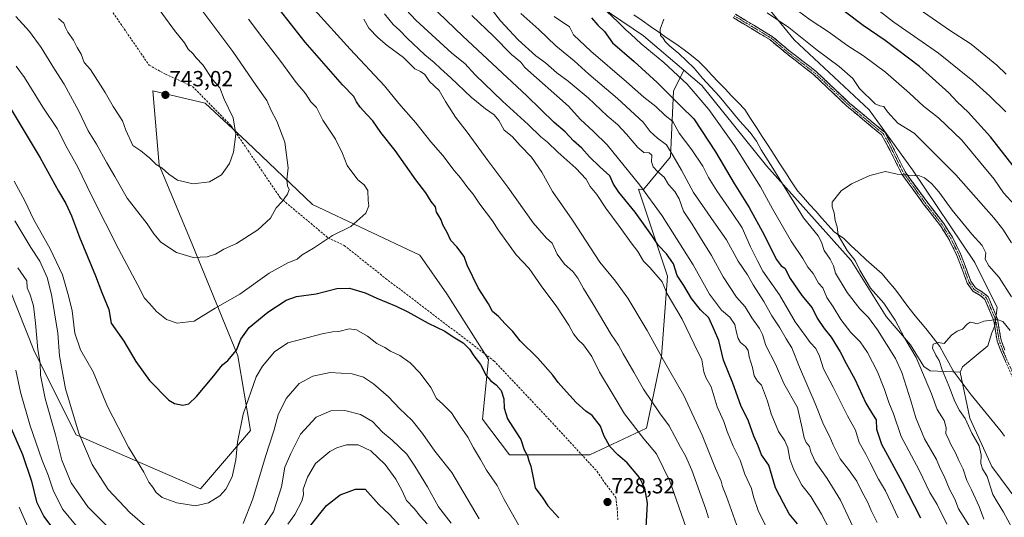
# Model space of a CAD drawing. Units: metres. Extents: x 661974 to 665439, y 4732646 to 4735040.
# Drawn here: x 664216 to 664666, y 4733492 to 4733720 of the extents above; entities that cross this region are included whole.
import ezdxf
from ezdxf.enums import TextEntityAlignment as Align

# ---------------------------------------------------------------- set-up
doc = ezdxf.new("R2010")
doc.units = ezdxf.units.M
doc.header["$MEASUREMENT"] = 0
doc.linetypes.add('TRAZO_Y_PUNTO', pattern=[1, 0.5, -0.25, 0, -0.25])
doc.linetypes.add('TRAZOSX2', pattern=[1.5, 1, -0.5])
for name, color, linetype, lineweight in [('Arbolado forestal CxS', 92, 'Continuous', 0), ('Camino', 19, 'TRAZOSX2', 0), ('Camino Cxs', 19, 'Continuous', 0), ('Camino eje', 19, 'TRAZO_Y_PUNTO', 0), ('Carátula', 7, 'Continuous', 5), ('Corriente natural lineal', 142, 'Continuous', 13), ('Curva de nivel maestra', 36, 'Continuous', 30), ('Curva de nivel normal', 36, 'Continuous', 0), ('Pastizal CxS', 92, 'Continuous', 0), ('Punto de cota en terreno', 7, 'Continuous', 0), ('Rótulo de punto de cota en terreno', 19, 'Continuous', 0), ('Senda', 19, 'TRAZOSX2', 0)]:
    doc.layers.add(name, color=color, linetype=linetype, lineweight=lineweight)
doc.styles.add('Arial', font='txt', dxfattribs={"height": 0.2})

# ---------------------------------------------------------------- blocks, each defined once
blk = doc.blocks.new('*U180')
at = {"layer": 'Curva de nivel normal', "color": 36, "linetype": 'Continuous', "lineweight": 0}
for points in [[(664350.61, 4733724.21, 720), (664366.9, 4733706.32, 720), (664382.58, 4733689.52, 720), (664389.24, 4733681.44, 720), (664397.02, 4733672.59, 720), (664403.84, 4733663.92, 720), (664409.26, 4733657.56, 720), (664414.43, 4733650.74, 720), (664417.36, 4733647.35, 720), (664420.7, 4733642.86, 720), (664423.13, 4733639.89, 720), (664426.22, 4733635.3, 720), (664432.05, 4733627.66, 720), (664434.62, 4733623.57, 720), (664442.89, 4733612.22, 720), (664448.79, 4733605.92, 720), (664454.21, 4733597.89, 720), (664461.41, 4733588.31, 720), (664466.92, 4733579.89, 720), (664469.04, 4733575.94, 720), (664471.2, 4733573.21, 720), (664473.66, 4733570.9, 720), (664477.49, 4733565.58, 720), (664480.99, 4733558.41, 720), (664487.17, 4733548.03, 720), (664492.46, 4733539.38, 720), (664501.23, 4733527.94, 720), (664507.02, 4733521.06, 720), (664513.16, 4733508.52, 720), (664521.47, 4733484.59, 720)], [(664446.89, 4733483.34, 720), (664441.25, 4733493.43, 720), (664437.36, 4733500.18, 720), (664434.15, 4733506.54, 720), (664429.22, 4733513.55, 720), (664426.58, 4733518.54, 720), (664423.4, 4733523.89, 720), (664420.72, 4733528.72, 720), (664416.9, 4733534.26, 720), (664413.22, 4733539.89, 720), (664409.39, 4733543.77, 720), (664406.44, 4733546.43, 720), (664403.8, 4733551.44, 720), (664398.94, 4733557.96, 720), (664394.31, 4733562.77, 720), (664389.67, 4733566.1, 720), (664385.34, 4733568.03, 720), (664382.75, 4733569.77, 720), (664379.13, 4733571.58, 720), (664374.8, 4733574.91, 720), (664369.8, 4733577.8, 720), (664366.46, 4733578.28, 720), (664361.8, 4733577.12, 720), (664358.84, 4733576.9, 720), (664354.11, 4733576, 720), (664338.44, 4733571.82, 720), (664332.38, 4733567.7, 720), (664326.8, 4733561.19, 720), (664323.99, 4733556.34, 720), (664318.09, 4733539.16, 720), (664315.38, 4733526.38, 720), (664314.72, 4733518.36, 720), (664312.98, 4733510.55, 720), (664310.14, 4733504.89, 720), (664307.29, 4733501.89, 720), (664302.11, 4733498.66, 720), (664296.28, 4733497.34, 720), (664287.73, 4733498.6, 720), (664281.04, 4733501.14, 720), (664278.22, 4733503.38, 720), (664276.62, 4733505.97, 720), (664274.88, 4733508.04, 720), (664272.57, 4733512.66, 720), (664265.65, 4733524.06, 720), (664255.93, 4733542.69, 720), (664249.38, 4733558.59, 720), (664243.58, 4733568.65, 720), (664241.05, 4733576.27, 720), (664239.85, 4733586.54, 720), (664238.15, 4733593.32, 720), (664235.34, 4733603, 720), (664229.79, 4733614.96, 720), (664222.19, 4733628.42, 720), (664218.19, 4733636.85, 720), (664213.34, 4733645.88, 720)]]:
    blk.add_polyline3d(points, dxfattribs=at)
blk = doc.blocks.new('*U182')
at = {"layer": 'Curva de nivel normal', "color": 36, "linetype": 'Continuous', "lineweight": 0}
for points in [[(664213.66, 4733627.77, 715), (664220.96, 4733615.54, 715), (664225.1, 4733609.17, 715), (664228.33, 4733601.73, 715), (664230.44, 4733594.03, 715), (664233.27, 4733576.34, 715), (664233.98, 4733565.88, 715), (664236.79, 4733550.86, 715), (664242.92, 4733530.52, 715), (664248.93, 4733516.14, 715), (664256.33, 4733504.75, 715), (664266.22, 4733494.3, 715), (664274.24, 4733487.22, 715)], [(664317.96, 4733489.22, 715), (664322.47, 4733500.55, 715), (664328.24, 4733519.89, 715), (664332.05, 4733531.65, 715), (664334.06, 4733538.96, 715), (664337.65, 4733546.45, 715), (664343.56, 4733553.33, 715), (664349.85, 4733556.61, 715), (664357.87, 4733558.26, 715), (664367.8, 4733557.74, 715), (664373.08, 4733556.14, 715), (664377.58, 4733553.08, 715), (664384.41, 4733547.1, 715), (664389.54, 4733541.85, 715), (664395.24, 4733536.32, 715), (664400.08, 4733530.42, 715), (664405.6, 4733522.35, 715), (664413.39, 4733512.48, 715), (664426, 4733491.38, 715)], [(664530.78, 4733491.72, 715), (664529.64, 4733495.76, 715), (664523.24, 4733513.53, 715), (664520.22, 4733520.2, 715), (664518.02, 4733524.09, 715), (664512.78, 4733533.93, 715), (664508.44, 4733539.87, 715), (664501.03, 4733550.66, 715), (664496.72, 4733558.45, 715), (664491.78, 4733566.87, 715), (664489.7, 4733570.79, 715), (664486.34, 4733575.76, 715), (664478.1, 4733589.52, 715), (664473.6, 4733596.69, 715), (664471.09, 4733601.5, 715), (664468.77, 4733604.45, 715), (664464.92, 4733607.94, 715), (664461.63, 4733612.51, 715), (664459.31, 4733617.46, 715), (664456.66, 4733619.7, 715), (664450.62, 4733626.8, 715), (664439.07, 4733643.09, 715), (664429.83, 4733655.36, 715), (664420.43, 4733668.29, 715), (664415.06, 4733675.14, 715), (664410.56, 4733682.3, 715), (664407.57, 4733687.31, 715), (664403.2, 4733691.42, 715), (664401.03, 4733694.68, 715), (664399.15, 4733696.04, 715), (664396.46, 4733697.21, 715), (664391.4, 4733702.48, 715), (664383.91, 4733707.99, 715), (664379.72, 4733711.47, 715), (664375.54, 4733715.92, 715), (664373.26, 4733720.02, 715)]]:
    blk.add_polyline3d(points, dxfattribs=at)
blk = doc.blocks.new('*U184')
at = {"layer": 'Curva de nivel normal', "color": 36, "linetype": 'Continuous', "lineweight": 0}
for points in [[(664639.75, 4733488.88, 670), (664635.36, 4733497.82, 670), (664632.07, 4733503.36, 670), (664627.14, 4733513.55, 670), (664618.85, 4733528.94, 670), (664615.36, 4733539.43, 670), (664613.23, 4733544.58, 670), (664611.34, 4733550.55, 670), (664608.14, 4733558.61, 670), (664603.57, 4733567.44, 670), (664600.13, 4733572.27, 670), (664595.92, 4733576.59, 670), (664591.37, 4733582.49, 670), (664587.76, 4733588.33, 670), (664584.84, 4733592.59, 670), (664583.02, 4733597, 670), (664581.06, 4733599.23, 670), (664578.69, 4733603.56, 670), (664576.24, 4733606.54, 670), (664573.94, 4733610.54, 670), (664568.58, 4733618.44, 670), (664560.05, 4733633.15, 670), (664554.5, 4733643.28, 670), (664542.62, 4733662.13, 670), (664530.93, 4733678.68, 670), (664521.02, 4733690.21, 670), (664510.35, 4733700.14, 670), (664499.99, 4733708.72, 670), (664495.36, 4733713.08, 670), (664492.95, 4733715.06, 670), (664489.45, 4733718.62, 670), (664484.09, 4733723.68, 670)], [(664571.52, 4733723.95, 670), (664577.21, 4733719.63, 670), (664585.68, 4733714.24, 670), (664594.49, 4733707.79, 670), (664601.66, 4733703.22, 670), (664611.72, 4733695.81, 670), (664622.77, 4733686.2, 670), (664629.12, 4733680.2, 670), (664635.97, 4733674.79, 670), (664646.56, 4733664.56, 670), (664655.46, 4733653.96, 670), (664661.36, 4733646.8, 670), (664665.71, 4733640.59, 670), (664670.69, 4733635.04, 670)]]:
    blk.add_polyline3d(points, dxfattribs=at)
blk = doc.blocks.new('*U188')
at = {"layer": 'Curva de nivel normal', "color": 36, "linetype": 'Continuous', "lineweight": 0}
blk.add_polyline3d([(664599.29, 4733482.7, 690), (664591.22, 4733499.92, 690), (664585.04, 4733509.83, 690), (664579.64, 4733517.54, 690), (664577.59, 4733521.94, 690), (664577.02, 4733524.42, 690), (664575.46, 4733526.23, 690), (664574.57, 4733528.33, 690), (664573.68, 4733532.78, 690), (664571.44, 4733542.22, 690), (664565.19, 4733553.2, 690), (664561.36, 4733562.1, 690), (664557.02, 4733570.62, 690), (664555.52, 4733575.66, 690), (664554.13, 4733578.48, 690), (664550.62, 4733583.38, 690), (664547.6, 4733588.36, 690), (664543.64, 4733592.72, 690), (664537.49, 4733602.03, 690), (664532.12, 4733611.87, 690), (664527.12, 4733619.88, 690), (664523.3, 4733626.17, 690), (664519.4, 4733632.09, 690), (664517.31, 4733637.73, 690), (664515.46, 4733641.07, 690), (664512.45, 4733644.3, 690), (664510.47, 4733647.75, 690), (664507.51, 4733650.27, 690), (664505.56, 4733652.42, 690), (664504.8, 4733654.63, 690), (664504.95, 4733657.81, 690), (664503.64, 4733658.8, 690), (664501.24, 4733658.97, 690), (664498.41, 4733661.26, 690), (664493.34, 4733667.4, 690), (664489.15, 4733671.78, 690), (664484.48, 4733675.73, 690), (664475.81, 4733684.01, 690), (664466.68, 4733691.63, 690), (664461.42, 4733695.51, 690), (664456.31, 4733700.06, 690), (664451.92, 4733703.22, 690), (664443.83, 4733710.52, 690), (664435.7, 4733719.21, 690), (664432, 4733723.94, 690)], dxfattribs=at)
blk = doc.blocks.new('*U190')
at = {"layer": 'Curva de nivel normal', "color": 36, "linetype": 'Continuous', "lineweight": 0}
for points in [[(664215.06, 4733606.13, 710), (664219.04, 4733600.21, 710), (664219.2, 4733597.07, 710), (664220.66, 4733593.8, 710), (664222.11, 4733588.85, 710), (664223.09, 4733580.83, 710), (664224.09, 4733568.83, 710), (664225.21, 4733562.62, 710), (664225.3, 4733557.1, 710), (664227.46, 4733546.46, 710), (664232.17, 4733529.71, 710), (664235.1, 4733518.18, 710), (664239.39, 4733507.86, 710), (664246.93, 4733496.78, 710), (664255.7, 4733488.17, 710)], [(664324.53, 4733483.43, 710), (664331.96, 4733494.54, 710), (664335.6, 4733505.9, 710), (664337.13, 4733515.01, 710), (664339.8, 4733521.17, 710), (664344.26, 4733530, 710), (664351.46, 4733537.82, 710), (664358.05, 4733540.81, 710), (664364.54, 4733540.96, 710), (664371.67, 4733539.11, 710), (664377.13, 4733535.8, 710), (664381.79, 4733530.93, 710), (664386.21, 4733527.31, 710), (664392.88, 4733520.98, 710), (664396.5, 4733515.43, 710), (664402.24, 4733506, 710), (664407.32, 4733496.81, 710), (664413.2, 4733489.38, 710)], [(664544.42, 4733486.64, 710), (664539.05, 4733501.61, 710), (664537.24, 4733506.12, 710), (664536.52, 4733508.55, 710), (664533.98, 4733514.4, 710), (664527.88, 4733529.59, 710), (664519.52, 4733547.81, 710), (664510.29, 4733563.93, 710), (664502.72, 4733577.54, 710), (664493.84, 4733592.27, 710), (664488.29, 4733600.12, 710), (664481.08, 4733608.84, 710), (664468.56, 4733628.02, 710), (664459.4, 4733641.16, 710), (664454.56, 4733649.94, 710), (664449.88, 4733656.84, 710), (664444.74, 4733662.11, 710), (664440.99, 4733666.24, 710), (664437.42, 4733669.22, 710), (664434.95, 4733673.61, 710), (664432.81, 4733676.26, 710), (664428.81, 4733678.92, 710), (664422.21, 4733684.32, 710), (664412.94, 4733693.19, 710), (664408.28, 4733697.36, 710), (664405.36, 4733700.21, 710), (664401.14, 4733703.65, 710), (664393.08, 4733711.27, 710), (664389.7, 4733714.78, 710), (664386.62, 4733717.53, 710), (664382.67, 4733722.45, 710)]]:
    blk.add_polyline3d(points, dxfattribs=at)
blk = doc.blocks.new('*U191')
at = {"layer": 'Curva de nivel normal', "color": 36, "linetype": 'Continuous', "lineweight": 0}
blk.add_polyline3d([(664214.26, 4733698.48, 730), (664218.02, 4733693.26, 730), (664226.35, 4733679.76, 730), (664232.93, 4733670, 730), (664237.61, 4733661.02, 730), (664242.21, 4733652.61, 730), (664248.78, 4733639.01, 730), (664261.16, 4733614.58, 730), (664269.91, 4733598.31, 730), (664272.89, 4733592.34, 730), (664275.26, 4733589.82, 730), (664278.42, 4733586.17, 730), (664282.95, 4733582.49, 730), (664287.85, 4733580.94, 730), (664295.67, 4733581.86, 730), (664305.22, 4733587.7, 730), (664316.49, 4733594.08, 730), (664329.89, 4733603.71, 730), (664338.46, 4733608.42, 730), (664342.68, 4733610.13, 730), (664345.03, 4733612.16, 730), (664350.14, 4733615.16, 730), (664358.83, 4733620.97, 730), (664367.2, 4733625.05, 730), (664374.16, 4733631.26, 730), (664375.48, 4733634.53, 730), (664375.11, 4733636.96, 730), (664375.06, 4733641.56, 730), (664373.28, 4733644.13, 730), (664370.4, 4733646.52, 730), (664365.55, 4733653.04, 730), (664363.44, 4733658.49, 730), (664360.3, 4733665.06, 730), (664354.5, 4733673.84, 730), (664351.53, 4733679.54, 730), (664348.91, 4733682.22, 730), (664346.52, 4733685.93, 730), (664342.3, 4733690.94, 730), (664335.26, 4733700.58, 730), (664327.01, 4733711.32, 730), (664320.53, 4733719.94, 730)], dxfattribs=at)
blk = doc.blocks.new('*U194')
at = {"layer": 'Curva de nivel normal', "color": 36, "linetype": 'Continuous', "lineweight": 0}
for points in [[(664607.87, 4733489.64, 685), (664605.16, 4733495.09, 685), (664603.59, 4733498.81, 685), (664600.85, 4733503.88, 685), (664598.58, 4733508.51, 685), (664594.88, 4733513.85, 685), (664590.97, 4733518.79, 685), (664587.79, 4733525.26, 685), (664586.32, 4733528.9, 685), (664583.35, 4733534.48, 685), (664579.6, 4733544.17, 685), (664572.4, 4733560.72, 685), (664568.95, 4733569.53, 685), (664566.26, 4733573.69, 685), (664563.43, 4733578.76, 685), (664559.81, 4733584.3, 685), (664556.05, 4733590.75, 685), (664551.2, 4733598.43, 685), (664548.57, 4733602.94, 685), (664544.39, 4733609.22, 685), (664539.1, 4733618.95, 685), (664533.2, 4733627.29, 685), (664523.96, 4733640.72, 685), (664518.41, 4733650.84, 685), (664514.64, 4733657.39, 685), (664511.54, 4733662.49, 685), (664507.44, 4733665.47, 685), (664504.19, 4733668.56, 685), (664500.97, 4733672.81, 685), (664489.23, 4733683.62, 685), (664476.01, 4733694.87, 685), (664469.35, 4733700.87, 685), (664460.95, 4733707.81, 685), (664453.28, 4733715.31, 685), (664445, 4733722.64, 685)], [(664619.15, 4733730.24, 685), (664640.92, 4733715.02, 685), (664650.9, 4733708.54, 685), (664662.58, 4733698.94, 685), (664666.83, 4733694.9, 685)]]:
    blk.add_polyline3d(points, dxfattribs=at)
blk = doc.blocks.new('*U196')
at = {"layer": 'Curva de nivel normal', "color": 36, "linetype": 'Continuous', "lineweight": 0}
blk.add_polyline3d([(664295.93, 4733728.35, 735), (664313.36, 4733705.19, 735), (664323.94, 4733689.68, 735), (664328.82, 4733682.73, 735), (664330.87, 4733678.26, 735), (664333.44, 4733673.26, 735), (664337.01, 4733663.76, 735), (664338.62, 4733651.93, 735), (664338.06, 4733646.4, 735), (664338.37, 4733643.66, 735), (664339.01, 4733642.07, 735), (664338.32, 4733639.88, 735), (664335.85, 4733636.54, 735), (664333.13, 4733633.62, 735), (664330.58, 4733628.86, 735), (664324.8, 4733623.62, 735), (664314.91, 4733617.35, 735), (664309.24, 4733614.76, 735), (664305.44, 4733612.51, 735), (664301.54, 4733611.24, 735), (664295.23, 4733610.97, 735), (664287.53, 4733613.22, 735), (664280.4, 4733617.9, 735), (664277.15, 4733621.68, 735), (664274.12, 4733626.26, 735), (664265.04, 4733638.09, 735), (664259.39, 4733648, 735), (664255.67, 4733654.21, 735), (664251.02, 4733662.76, 735), (664247.16, 4733668.9, 735), (664242.85, 4733677.92, 735), (664236.17, 4733690.24, 735), (664231.73, 4733697.14, 735), (664225.65, 4733707.07, 735), (664220.31, 4733714.38, 735), (664214.02, 4733721.18, 735)], dxfattribs=at)
blk = doc.blocks.new('*U205')
at = {"layer": 'Curva de nivel normal', "color": 36, "linetype": 'Continuous', "lineweight": 0}
blk.add_polyline3d([(664280.08, 4733723.76, 740), (664286.66, 4733714.78, 740), (664291.15, 4733709.24, 740), (664292.95, 4733706.34, 740), (664294.98, 4733704.28, 740), (664296.6, 4733702.23, 740), (664299.51, 4733699.06, 740), (664304, 4733692.42, 740), (664307.36, 4733688.56, 740), (664309.3, 4733683.34, 740), (664313.47, 4733674.85, 740), (664314.65, 4733667.44, 740), (664313.64, 4733659.18, 740), (664311.8, 4733653.88, 740), (664308.14, 4733648.72, 740), (664302.67, 4733645.55, 740), (664295.16, 4733644.57, 740), (664288.02, 4733646.39, 740), (664283.96, 4733649.04, 740), (664281, 4733651.74, 740), (664278.18, 4733653.47, 740), (664275.42, 4733656.37, 740), (664271.28, 4733659.81, 740), (664267.61, 4733662.16, 740), (664264.31, 4733669.25, 740), (664262.88, 4733673.45, 740), (664258.58, 4733680.06, 740), (664254.97, 4733686.5, 740), (664248.19, 4733696.93, 740), (664245.29, 4733700.18, 740), (664243.92, 4733703.94, 740), (664242.08, 4733707.02, 740), (664240.43, 4733710.36, 740), (664237.8, 4733714, 740), (664236.73, 4733716.24, 740), (664236.07, 4733718.21, 740), (664233.51, 4733720.32, 740)], dxfattribs=at)
blk = doc.blocks.new('*U207')
at = {"layer": 'Curva de nivel normal', "color": 36, "linetype": 'Continuous', "lineweight": 0}
blk.add_polyline3d([(664656.73, 4733491.15, 660), (664654.57, 4733496.91, 660), (664651.11, 4733504.58, 660), (664648.87, 4733508.86, 660), (664647.19, 4733514.02, 660), (664645.2, 4733517.97, 660), (664643.71, 4733521.49, 660), (664641.43, 4733525.6, 660), (664640.44, 4733528.17, 660), (664639.38, 4733530.22, 660), (664639.48, 4733532.91, 660), (664638.55, 4733536.38, 660), (664635.36, 4733541.33, 660), (664632.73, 4733548.56, 660), (664625.76, 4733565.21, 660), (664620.4, 4733574.21, 660), (664616.12, 4733582.24, 660), (664611.01, 4733589.98, 660), (664604.84, 4733596.9, 660), (664599.98, 4733605.08, 660), (664597.81, 4733609.55, 660), (664594.13, 4733614.18, 660), (664590.14, 4733621.08, 660), (664589.6, 4733624.99, 660), (664588.71, 4733627.8, 660), (664588.22, 4733631.31, 660), (664587.31, 4733634.1, 660), (664587.33, 4733636.21, 660), (664591.45, 4733641.46, 660), (664596.12, 4733644.61, 660), (664604.62, 4733648.49, 660), (664611.8, 4733650.34, 660), (664617.1, 4733649.03, 660), (664620.79, 4733648.89, 660), (664622.97, 4733648.29, 660), (664625.12, 4733648.47, 660), (664627.26, 4733648.34, 660), (664629.52, 4733647.32, 660), (664632.93, 4733644.62, 660), (664636.15, 4733640.91, 660), (664642.14, 4733632.57, 660), (664647.15, 4733626.58, 660), (664651.13, 4733621.57, 660), (664655.9, 4733616.34, 660), (664657.58, 4733613.02, 660), (664657.35, 4733610.12, 660), (664658.99, 4733607.09, 660), (664663.64, 4733601.74, 660), (664669.36, 4733593, 660)], dxfattribs=at)
blk = doc.blocks.new('*U211')
at = {"layer": 'Curva de nivel normal', "color": 36, "linetype": 'Continuous', "lineweight": 0}
for points in [[(664617.5, 4733491.86, 680), (664611.76, 4733504.09, 680), (664608.54, 4733509.52, 680), (664604.67, 4733516.91, 680), (664602.68, 4733520.99, 680), (664599.64, 4733526.25, 680), (664597.97, 4733531.89, 680), (664594.36, 4733538.41, 680), (664587.77, 4733551.64, 680), (664583.44, 4733559.98, 680), (664581.58, 4733565.7, 680), (664579.88, 4733569.23, 680), (664577.32, 4733572.08, 680), (664575.07, 4733575.16, 680), (664570.48, 4733581.49, 680), (664563.28, 4733593.84, 680), (664555.66, 4733604.63, 680), (664553.14, 4733609.39, 680), (664550.04, 4733615.79, 680), (664546.25, 4733624.5, 680), (664541.44, 4733631.49, 680), (664534.54, 4733641.45, 680), (664530.77, 4733647.58, 680), (664528.19, 4733652.78, 680), (664523.13, 4733660.21, 680), (664517.46, 4733667.83, 680), (664514.54, 4733673.23, 680), (664511.05, 4733675.91, 680), (664506.68, 4733679.96, 680), (664501.24, 4733684.34, 680), (664493.28, 4733691.38, 680), (664476.96, 4733705.38, 680), (664469.13, 4733712.88, 680), (664467.22, 4733716.44, 680), (664460.19, 4733721.28, 680)], [(664603.48, 4733728, 680), (664615.48, 4733718.57, 680), (664635.99, 4733704.42, 680), (664645.44, 4733696.74, 680), (664651.71, 4733691.81, 680), (664659.5, 4733684.72, 680), (664666.71, 4733677.62, 680)]]:
    blk.add_polyline3d(points, dxfattribs=at)
blk = doc.blocks.new('*U220')
at = {"layer": 'Curva de nivel normal', "color": 36, "linetype": 'Continuous', "lineweight": 0}
blk.add_polyline3d([(664671.63, 4733483.44, 655), (664665.74, 4733494.34, 655), (664662.73, 4733499.14, 655), (664660.86, 4733502.42, 655), (664658.27, 4733510.63, 655), (664656.08, 4733514.21, 655), (664655.3, 4733516.6, 655), (664655.46, 4733520.56, 655), (664654.61, 4733524.74, 655), (664651.24, 4733530.58, 655), (664648.21, 4733537.29, 655), (664645.64, 4733540.83, 655), (664643.4, 4733544.96, 655), (664640.65, 4733552.21, 655), (664637.64, 4733559.52, 655), (664636.34, 4733563.82, 655), (664634.76, 4733566.29, 655), (664633.18, 4733569.4, 655), (664633.56, 4733571.21, 655), (664635.85, 4733572.03, 655), (664638.52, 4733571.61, 655), (664641.97, 4733575.42, 655), (664644.43, 4733577.28, 655), (664646.98, 4733578.19, 655), (664649, 4733580.48, 655), (664650.48, 4733581.36, 655), (664651.98, 4733581.06, 655), (664653.61, 4733580.62, 655), (664656.72, 4733581.84, 655), (664662.72, 4733582.54, 655), (664665.44, 4733581.65, 655), (664668.81, 4733577.5, 655)], dxfattribs=at)
blk = doc.blocks.new('*U222')
at = {"layer": 'Curva de nivel normal', "color": 36, "linetype": 'Continuous', "lineweight": 0}
for points in [[(664215.62, 4733496.7, 695), (664221.76, 4733482.77, 695)], [(664590.16, 4733478.8, 695), (664582.46, 4733493.52, 695), (664577.58, 4733501.6, 695), (664573.51, 4733506.76, 695), (664569.75, 4733513.68, 695), (664567.99, 4733518.6, 695), (664567.11, 4733523.75, 695), (664565.63, 4733527.06, 695), (664562.83, 4733531.3, 695), (664559.45, 4733539.36, 695), (664557.75, 4733545.22, 695), (664555.9, 4733550, 695), (664555.06, 4733552.51, 695), (664553.24, 4733554.38, 695), (664551.71, 4733556.82, 695), (664550.85, 4733560.6, 695), (664549.36, 4733565.52, 695), (664548.91, 4733568.43, 695), (664547.7, 4733570.26, 695), (664545.48, 4733572.06, 695), (664544.38, 4733573.79, 695), (664543.57, 4733576.66, 695), (664542.9, 4733580.32, 695), (664540.48, 4733583.58, 695), (664536.73, 4733586.82, 695), (664531.18, 4733594.12, 695), (664523.85, 4733607.61, 695), (664509.62, 4733629.96, 695), (664499.44, 4733644.1, 695), (664484.52, 4733662.48, 695), (664478.28, 4733668.65, 695), (664472.18, 4733674.2, 695), (664466.71, 4733680.12, 695), (664446.76, 4733697.84, 695), (664445.01, 4733700.39, 695), (664440.78, 4733703.87, 695), (664432.52, 4733712.24, 695), (664422.6, 4733721.72, 695)]]:
    blk.add_polyline3d(points, dxfattribs=at)
blk = doc.blocks.new('*U226')
at = {"layer": 'Curva de nivel normal', "color": 36, "linetype": 'Continuous', "lineweight": 0}
for points in [[(664649.82, 4733488.39, 665), (664647.17, 4733492.57, 665), (664645.18, 4733495.84, 665), (664643.37, 4733500.4, 665), (664640.92, 4733504.87, 665), (664638.61, 4733510.86, 665), (664636.77, 4733514.29, 665), (664634.98, 4733518.52, 665), (664629.57, 4733528, 665), (664625.66, 4733537.6, 665), (664623.53, 4733544.87, 665), (664619.13, 4733558.23, 665), (664616.33, 4733564.73, 665), (664608.14, 4733577.81, 665), (664603.97, 4733583.4, 665), (664600.02, 4733587.38, 665), (664594.17, 4733594.97, 665), (664588.89, 4733603.83, 665), (664587.88, 4733607.1, 665), (664586.4, 4733610.15, 665), (664583.64, 4733614.14, 665), (664582.54, 4733617.95, 665), (664580.94, 4733620.86, 665), (664574.29, 4733629.03, 665), (664560.27, 4733651.84, 665), (664554.9, 4733660.27, 665), (664552.8, 4733664.16, 665), (664549.85, 4733668.07, 665), (664545.09, 4733673.3, 665), (664535.62, 4733684.76, 665), (664528.01, 4733693.03, 665), (664524.2, 4733697.62, 665), (664517.24, 4733704.33, 665), (664513.04, 4733707.8, 665), (664511.04, 4733709.79, 665), (664510.08, 4733711.25, 665), (664508.82, 4733712.55, 665), (664508.64, 4733715.47, 665), (664510.33, 4733720.02, 665)], [(664557.57, 4733722.9, 665), (664567.46, 4733716.22, 665), (664580.44, 4733705.86, 665), (664590.59, 4733698.34, 665), (664596.79, 4733692.84, 665), (664599.86, 4733688.29, 665), (664606.97, 4733681.29, 665), (664609.15, 4733680.32, 665), (664611.02, 4733679.98, 665), (664612.58, 4733677.52, 665), (664617.39, 4733672.36, 665), (664624.78, 4733667.87, 665), (664643.96, 4733648.73, 665), (664661.26, 4733629.12, 665), (664665.32, 4733623.87, 665), (664669.34, 4733617.69, 665)]]:
    blk.add_polyline3d(points, dxfattribs=at)
blk = doc.blocks.new('*U227')
at = {"layer": 'Curva de nivel normal', "color": 36, "linetype": 'Continuous', "lineweight": 0}
for points in [[(664214.13, 4733559.32, 705), (664216.22, 4733549.22, 705), (664220.58, 4733533.89, 705), (664225.99, 4733518.5, 705), (664228.85, 4733511.33, 705), (664231.26, 4733504.01, 705), (664235.53, 4733495.61, 705), (664242.12, 4733487.72, 705)], [(664338.42, 4733488.89, 705), (664341.58, 4733493.27, 705), (664344.8, 4733499.41, 705), (664345.68, 4733502.27, 705), (664345.53, 4733504.89, 705), (664347.39, 4733510.44, 705), (664351.11, 4733516.72, 705), (664354.86, 4733519.92, 705), (664357.66, 4733522.1, 705), (664360.92, 4733523.8, 705), (664365.29, 4733525.13, 705), (664370.56, 4733525.18, 705), (664376.44, 4733522.51, 705), (664382.88, 4733516.23, 705), (664387.76, 4733509.5, 705), (664390.66, 4733504.08, 705), (664392.78, 4733499.65, 705), (664396.19, 4733496.08, 705), (664399.14, 4733492.35, 705), (664402.15, 4733489.1, 705)], [(664559.01, 4733484.11, 705), (664553.6, 4733494.7, 705), (664551.32, 4733501.42, 705), (664550.51, 4733505.28, 705), (664547.47, 4733511.82, 705), (664545.26, 4733518.2, 705), (664542.14, 4733524.51, 705), (664539.3, 4733531.24, 705), (664537.74, 4733535.84, 705), (664534.77, 4733542.54, 705), (664532.03, 4733551.78, 705), (664529.58, 4733555.96, 705), (664528.66, 4733558.53, 705), (664527.74, 4733564.12, 705), (664524.19, 4733571.26, 705), (664518.75, 4733582.64, 705), (664511.97, 4733594.24, 705), (664509.68, 4733599.82, 705), (664503.9, 4733606.41, 705), (664501.13, 4733609.32, 705), (664498.53, 4733613.74, 705), (664495.46, 4733617.66, 705), (664490.45, 4733624.66, 705), (664483.81, 4733633.54, 705), (664479.78, 4733639.75, 705), (664476.76, 4733643.4, 705), (664474.81, 4733646.72, 705), (664470.12, 4733651.84, 705), (664461.93, 4733659.18, 705), (664457.25, 4733663.67, 705), (664454.11, 4733666.2, 705), (664448.36, 4733671.77, 705), (664436.59, 4733682.5, 705), (664424.11, 4733694.52, 705), (664419.32, 4733699.7, 705), (664413.51, 4733704.47, 705), (664396.94, 4733719.52, 705), (664390.22, 4733726.76, 705)]]:
    blk.add_polyline3d(points, dxfattribs=at)
blk = doc.blocks.new('*U228')
at = {"layer": 'Curva de nivel maestra', "color": 36, "linetype": 'Continuous', "lineweight": 30}
for points in [[(664211.92, 4733532.67, 700), (664217.11, 4733520.78, 700), (664221.19, 4733508.64, 700), (664223.48, 4733499.15, 700), (664226.81, 4733492.45, 700), (664232.66, 4733484.6, 700)], [(664348.93, 4733488.49, 700), (664356.11, 4733497.46, 700), (664362.38, 4733502.37, 700), (664369.4, 4733504.85, 700), (664373.88, 4733504.97, 700), (664380.08, 4733497.84, 700), (664385.01, 4733493.3, 700), (664391.3, 4733486.28, 700)], [(664571.51, 4733489.07, 700), (664567.67, 4733493.67, 700), (664565.05, 4733498.46, 700), (664561.42, 4733505.46, 700), (664558.32, 4733515.85, 700), (664555.1, 4733520.58, 700), (664553.54, 4733524.73, 700), (664551.48, 4733529.2, 700), (664549.07, 4733535.98, 700), (664545.54, 4733543.26, 700), (664541.98, 4733553.37, 700), (664537.72, 4733563.92, 700), (664535.45, 4733572.92, 700), (664533.52, 4733577.53, 700), (664530.97, 4733583.32, 700), (664527.2, 4733586.94, 700), (664523.08, 4733592.16, 700), (664519.52, 4733598.12, 700), (664516.49, 4733602.62, 700), (664514.74, 4733608.01, 700), (664511.55, 4733612.64, 700), (664507.95, 4733616.38, 700), (664504.93, 4733621.02, 700), (664497.23, 4733631.73, 700), (664489.83, 4733640.88, 700), (664487.41, 4733644.54, 700), (664485.71, 4733648.24, 700), (664481.18, 4733652.48, 700), (664476.46, 4733657.06, 700), (664472.92, 4733660.97, 700), (664469.05, 4733664.3, 700), (664465.27, 4733668.36, 700), (664460.3, 4733672.72, 700), (664447.8, 4733684.92, 700), (664418.41, 4733712.17, 700), (664403.33, 4733726.74, 700)]]:
    blk.add_polyline3d(points, dxfattribs=at)
blk = doc.blocks.new('*U234')
at = {"layer": 'Curva de nivel maestra', "color": 36, "linetype": 'Continuous', "lineweight": 30}
for points in [[(664677.66, 4733643.1, 675), (664659.68, 4733666.1, 675), (664649.58, 4733677.48, 675), (664644.45, 4733682.2, 675), (664640.7, 4733686.28, 675), (664627.24, 4733698.33, 675), (664611.59, 4733710.24, 675), (664601.5, 4733717.12, 675), (664583.59, 4733730.82, 675)], [(664477.23, 4733720.65, 675), (664480.2, 4733717.29, 675), (664483.23, 4733714.3, 675), (664486.89, 4733709.24, 675), (664496.84, 4733700.58, 675), (664507.3, 4733691.06, 675), (664518.28, 4733680.09, 675), (664524.08, 4733674.42, 675), (664534.04, 4733659.24, 675), (664542.59, 4733644.78, 675), (664549.43, 4733633.74, 675), (664556.18, 4733621.37, 675), (664561.74, 4733610.21, 675), (664563.99, 4733607.17, 675), (664565.66, 4733606.04, 675), (664568.15, 4733601.39, 675), (664573.47, 4733593.52, 675), (664578.14, 4733587.9, 675), (664580.52, 4733583.2, 675), (664583.65, 4733578.39, 675), (664586.9, 4733574.44, 675), (664591.06, 4733567.74, 675), (664593.72, 4733562.46, 675), (664597.78, 4733555.22, 675), (664602.79, 4733544.22, 675), (664605.77, 4733539.21, 675), (664607.51, 4733536.56, 675), (664607.61, 4733532.36, 675), (664609.91, 4733525.55, 675), (664619.21, 4733508.48, 675), (664627.79, 4733491.8, 675)]]:
    blk.add_polyline3d(points, dxfattribs=at)
blk = doc.blocks.new('*U242')
at = {"layer": 'Curva de nivel maestra', "color": 36, "linetype": 'Continuous', "lineweight": 30}
for points in [[(664211.44, 4733679.42, 725), (664225.21, 4733656.48, 725), (664233.55, 4733641.29, 725), (664236.96, 4733635.62, 725), (664239.51, 4733629.96, 725), (664243.17, 4733620.17, 725), (664250.53, 4733602.6, 725), (664253.46, 4733594.86, 725), (664256.66, 4733587.06, 725), (664257.74, 4733580.81, 725), (664263.5, 4733572.66, 725), (664268.94, 4733563.37, 725), (664275.14, 4733554.64, 725), (664284.02, 4733545.6, 725), (664286.61, 4733544.12, 725), (664290.39, 4733543.37, 725), (664293.13, 4733543.99, 725), (664296.61, 4733547.33, 725), (664304.62, 4733556.76, 725), (664308.62, 4733561.78, 725), (664311, 4733563.83, 725), (664315.02, 4733568.46, 725), (664316.97, 4733573.56, 725), (664320.73, 4733578.82, 725), (664329.36, 4733585.88, 725), (664337.66, 4733591.34, 725), (664342.42, 4733593.01, 725), (664351.33, 4733594.24, 725), (664360.92, 4733596.79, 725), (664366.66, 4733596.92, 725), (664373.78, 4733594.83, 725), (664379.13, 4733592.3, 725), (664387.96, 4733588.6, 725), (664393.29, 4733586.04, 725), (664402.6, 4733580.82, 725), (664410.21, 4733577.2, 725), (664414.12, 4733574.64, 725), (664418.65, 4733571.9, 725), (664421.56, 4733568.93, 725), (664423.5, 4733565.98, 725), (664426.55, 4733561.89, 725), (664429.13, 4733556.95, 725), (664431.32, 4733554.41, 725), (664433.76, 4733552.7, 725), (664435.94, 4733550, 725), (664437.15, 4733546.21, 725), (664437.34, 4733542.04, 725), (664438.93, 4733537.02, 725), (664442.67, 4733531.12, 725), (664444.99, 4733527.69, 725), (664446.44, 4733522.92, 725), (664448.08, 4733520.13, 725), (664448.7, 4733517.86, 725), (664449.53, 4733515.46, 725), (664451.52, 4733505.58, 725), (664455.06, 4733500.75, 725), (664457.29, 4733497.28, 725), (664462.38, 4733491.72, 725)], [(664502.03, 4733481.89, 725), (664502.95, 4733498.55, 725), (664501.73, 4733505.38, 725), (664499.19, 4733510.19, 725), (664493.54, 4733516.98, 725), (664489.27, 4733520.65, 725), (664485.62, 4733524.49, 725), (664482.88, 4733529.51, 725), (664481.36, 4733533.81, 725), (664477.53, 4733538.65, 725), (664474.74, 4733540.58, 725), (664470.22, 4733544.59, 725), (664464.56, 4733550.98, 725), (664461.99, 4733553.67, 725), (664459.58, 4733557.02, 725), (664452.78, 4733564.86, 725), (664444.72, 4733572.8, 725), (664441.31, 4733577.05, 725), (664437.75, 4733580.51, 725), (664434.82, 4733583.92, 725), (664431.98, 4733586.25, 725), (664430.22, 4733589.72, 725), (664425.46, 4733597.02, 725), (664420.43, 4733607.4, 725), (664419, 4733611.31, 725), (664415.72, 4733615.87, 725), (664412.98, 4733618.65, 725), (664411.25, 4733622.42, 725), (664409.36, 4733625.93, 725), (664408.55, 4733628.21, 725), (664407.55, 4733630.06, 725), (664406.48, 4733631.6, 725), (664406, 4733634.06, 725), (664404.01, 4733636.62, 725), (664401.5, 4733640.53, 725), (664397.05, 4733646.53, 725), (664387.58, 4733659.84, 725), (664381.04, 4733668.12, 725), (664377.33, 4733673.49, 725), (664374.58, 4733676.3, 725), (664371.5, 4733679.74, 725), (664369.88, 4733682.23, 725), (664368.66, 4733684.65, 725), (664363.52, 4733689.91, 725), (664346.32, 4733709.4, 725), (664321.15, 4733741.73, 725)]]:
    blk.add_polyline3d(points, dxfattribs=at)
blk = doc.blocks.new('5PATER')
at = {"layer": 'Carátula', "linetype": 'Continuous', "lineweight": 5}
h = blk.add_hatch(color=250, dxfattribs=at)
edge = h.paths.add_edge_path()
edge.add_ellipse((0, 0.01), major_axis=(-1.33, -1.34), ratio=0.999422, start_angle=0, end_angle=360)

msp = doc.modelspace()

# ---------------------------------------------------------------- linework, layer by layer
at = {"layer": 'Arbolado forestal CxS', "color": 92, "linetype": 'Continuous', "lineweight": 0}
for points in [[(664676.26, 4733493.85, 651.36), (664660.42, 4733515.34, 652.32), (664650.26, 4733537.43, 653.54), (664645.84, 4733558.42, 653.45), (664646.99, 4733560.85, 653.59), (664658.54, 4733570.57, 653.75), (664660.3, 4733576.47, 653.91), (664661.71, 4733579.69, 654.19), (664662.75, 4733587.98, 655.5), (664652.64, 4733608.65, 657.28), (664624.14, 4733651.04, 660.05), (664604.32, 4733678.43, 662.08), (664569.91, 4733710.61, 663.62), (664551.14, 4733733.81, 666.5), (664525.74, 4733758.12, 668.47), (664479.36, 4733787.95, 670.07), (664440.71, 4733816.68, 672.52), (664431.87, 4733816.68, 672.94), (664423.31, 4733825.52, 673.64), (664410.06, 4733856.45, 675.39), (664379.15, 4733893.73, 678.68), (664310.39, 4733954.78, 684.06), (664262.9, 4734007.95, 690.37)], [(664310.39, 4733954.78, 684.06), (664379.15, 4733893.73, 678.68), (664410.06, 4733856.45, 675.39), (664423.31, 4733825.52, 673.64), (664431.87, 4733816.68, 672.94), (664440.71, 4733816.68, 672.52), (664479.36, 4733787.95, 670.07), (664525.74, 4733758.12, 668.47), (664551.14, 4733733.81, 666.5), (664569.91, 4733710.61, 663.62), (664604.32, 4733678.43, 662.08), (664624.14, 4733651.04, 660.05), (664652.64, 4733608.65, 657.28), (664662.75, 4733587.98, 655.5), (664661.71, 4733579.69, 654.19), (664660.3, 4733576.47, 653.91), (664658.54, 4733570.57, 653.75), (664646.99, 4733560.85, 653.59), (664645.84, 4733558.42, 653.45)], [(664285.2, 4733920.14, 683.47), (664322.54, 4733878.55, 684.08), (664386.59, 4733803.42, 677.49), (664417.51, 4733769.17, 676.17), (664501.11, 4733712.34, 668.46), (664519.56, 4733696.61, 668.14)], [(664417.51, 4733769.17, 676.17), (664501.11, 4733712.34, 668.46), (664519.56, 4733696.61, 668.14), (664514.74, 4733686.98, 674.02), (664513.38, 4733656.97, 685.47), (664501.1, 4733641.97, 694.94), (664498.74, 4733642.23, 696.09), (664512.01, 4733602.42, 702.34), (664509.29, 4733565.59, 709.8), (664502.47, 4733532.86, 718.56), (664476.55, 4733520.58, 726.6), (664439.73, 4733520.59, 723.81), (664427.45, 4733536.95, 722.75), (664430.18, 4733564.23, 725.41), (664411.08, 4733594.24, 726.05), (664398.81, 4733611.97, 727.01), (664349.71, 4733635.16, 732.16), (664319.7, 4733663.8, 738.84), (664300.61, 4733681.53, 741.34), (664276.73, 4733687.18, 742.87), (664279.57, 4733653.15, 739.93), (664294.75, 4733617.09, 735.58), (664315.63, 4733565.85, 722.81), (664321.32, 4733531.69, 716.79), (664298.55, 4733505.13, 720.84), (664298.55, 4733505.13, 720.84), (664241.61, 4733529.8, 714.9), (664222.64, 4733567.75, 710.05), (664199.86, 4733624.69, 707.78)], [(664199.86, 4733624.69, 707.78), (664222.64, 4733567.75, 710.05), (664241.61, 4733529.8, 714.9), (664298.55, 4733505.13, 720.84), (664321.32, 4733531.69, 716.79), (664315.63, 4733565.85, 722.81), (664294.75, 4733617.09, 735.58), (664279.57, 4733653.15, 739.93), (664276.73, 4733687.18, 742.87), (664300.61, 4733681.53, 741.34), (664319.7, 4733663.8, 738.84), (664349.71, 4733635.16, 732.16), (664398.81, 4733611.97, 727.01), (664411.08, 4733594.24, 726.05), (664430.18, 4733564.23, 725.41), (664427.45, 4733536.95, 722.75), (664439.73, 4733520.59, 723.81), (664476.55, 4733520.58, 726.6), (664502.47, 4733532.86, 718.56), (664509.29, 4733565.59, 709.8), (664512.01, 4733602.42, 702.34), (664498.74, 4733642.23, 696.09), (664501.1, 4733641.97, 694.94), (664513.38, 4733656.97, 685.47), (664514.74, 4733686.98, 674.02), (664519.56, 4733696.61, 668.14), (664527.79, 4733689.59, 667.39), (664557.39, 4733652.95, 665.82), (664596.08, 4733609.59, 660.34), (664612.04, 4733583.99, 661.2), (664623.21, 4733570.97, 659.25), (664629.2, 4733560.98, 658.7), (664632.19, 4733559.11, 657.74), (664645.84, 4733558.42, 653.45), (664650.26, 4733537.43, 653.54), (664660.42, 4733515.34, 652.32), (664676.26, 4733493.85, 651.36)], [(664519.56, 4733696.61, 668.14), (664514.74, 4733686.98, 674.02), (664513.38, 4733656.97, 685.47), (664501.1, 4733641.97, 694.94), (664498.74, 4733642.23, 696.09), (664512.01, 4733602.42, 702.34), (664509.29, 4733565.59, 709.8), (664502.47, 4733532.86, 718.56), (664476.55, 4733520.58, 726.6), (664439.73, 4733520.59, 723.81), (664427.45, 4733536.95, 722.75), (664430.18, 4733564.23, 725.41), (664411.08, 4733594.24, 726.05), (664398.81, 4733611.97, 727.01), (664349.71, 4733635.16, 732.16), (664319.7, 4733663.8, 738.84), (664300.61, 4733681.53, 741.34), (664276.73, 4733687.18, 742.87), (664279.57, 4733653.15, 739.93), (664294.75, 4733617.09, 735.58), (664315.63, 4733565.85, 722.81), (664321.32, 4733531.69, 716.79), (664298.55, 4733505.13, 720.84), (664241.61, 4733529.8, 714.9), (664222.64, 4733567.75, 710.05), (664199.86, 4733624.69, 707.78)], [(664519.56, 4733696.61, 668.14), (664514.74, 4733686.98, 674.02), (664513.38, 4733656.97, 685.47), (664501.1, 4733641.97, 694.94), (664498.74, 4733642.23, 696.09), (664512.01, 4733602.42, 702.34), (664509.29, 4733565.59, 709.8), (664502.47, 4733532.86, 718.56), (664476.55, 4733520.58, 726.6), (664439.73, 4733520.59, 723.81), (664427.45, 4733536.95, 722.75), (664430.18, 4733564.23, 725.41), (664411.08, 4733594.24, 726.05), (664398.81, 4733611.97, 727.01), (664349.71, 4733635.16, 732.16), (664319.7, 4733663.8, 738.84), (664300.61, 4733681.53, 741.34), (664276.73, 4733687.18, 742.87), (664279.57, 4733653.15, 739.93), (664294.75, 4733617.09, 735.58), (664315.63, 4733565.85, 722.81), (664321.32, 4733531.69, 716.79), (664298.55, 4733505.13, 720.84), (664241.61, 4733529.8, 714.9), (664222.64, 4733567.75, 710.05), (664199.86, 4733624.69, 707.78)], [(664519.56, 4733696.61, 668.14), (664527.79, 4733689.59, 667.39), (664557.39, 4733652.95, 665.82), (664596.08, 4733609.59, 660.34), (664612.04, 4733583.99, 661.2), (664623.21, 4733570.97, 659.25), (664629.2, 4733560.98, 658.7), (664632.19, 4733559.11, 657.74), (664645.84, 4733558.42, 653.45)], [(664645.84, 4733558.42, 653.45), (664650.26, 4733537.43, 653.54), (664660.42, 4733515.34, 652.32), (664676.26, 4733493.85, 651.36)], [(664645.84, 4733558.42, 653.45), (664650.26, 4733537.43, 653.54), (664660.42, 4733515.34, 652.32), (664676.26, 4733493.85, 651.36)]]:
    msp.add_polyline3d(points, dxfattribs=at)
at = {"layer": 'Camino', "color": 19, "linetype": 'TRAZOSX2', "lineweight": 0}
for points in [[(664670.55, 4733554.55), (664664.58, 4733567.9), (664662.8, 4733572.64), (664661.21, 4733582.15), (664657.18, 4733591.77), (664655.07, 4733593.61), (664651.59, 4733595.59), (664649.12, 4733599.22), (664644.41, 4733611.83), (664640.73, 4733619.3), (664636.85, 4733625.4), (664629.15, 4733635.39), (664619.2, 4733649.08), (664613.32, 4733660.9), (664609.95, 4733667.01), (664608.44, 4733668.23), (664594.09, 4733680.22), (664578.87, 4733694.64), (664567.01, 4733703.76), (664558.84, 4733710.63), (664542.07, 4733720.74)], [(664543.1, 4733722.25), (664559.91, 4733712.12), (664568.15, 4733705.18), (664580.06, 4733696.03), (664595.31, 4733681.58), (664608.53, 4733670.5), (664611.36, 4733668.22), (664614.08, 4733663.56), (664620.73, 4733650.08), (664630.61, 4733636.48), (664638.35, 4733626.45), (664642.32, 4733620.2), (664646.09, 4733612.55), (664650.75, 4733600.07), (664652.86, 4733596.97), (664656.13, 4733595.11), (664658.7, 4733592.87), (664662.98, 4733582.66), (664664.57, 4733573.12), (664666.27, 4733568.59)]]:
    msp.add_lwpolyline(points, dxfattribs=at)
at = {"layer": 'Camino Cxs', "color": 19, "linetype": 'Continuous', "lineweight": 0}
for points in [[(664666.57, 4733563.45, 653.26), (664664.58, 4733567.9, 653.61), (664663.69, 4733570.27, 653.74), (664662.8, 4733572.64, 653.83), (664662.01, 4733577.4, 654.26), (664661.21, 4733582.15, 654.83), (664659.87, 4733585.36, 655.22), (664658.52, 4733588.56, 655.5), (664657.18, 4733591.77, 655.6), (664655.07, 4733593.61, 655.66), (664651.59, 4733595.59, 655.95), (664649.12, 4733599.22, 656.3), (664647.55, 4733603.42, 656.78), (664645.98, 4733607.63, 657.13), (664644.41, 4733611.83, 657.51), (664642.57, 4733615.57, 657.82), (664640.73, 4733619.3, 658.13), (664638.79, 4733622.35, 658.37), (664636.85, 4733625.4, 658.61), (664634.28, 4733628.73, 658.86), (664631.72, 4733632.06, 659.09), (664629.15, 4733635.39, 659.28), (664626.66, 4733638.81, 659.49), (664624.18, 4733642.24, 659.63), (664621.69, 4733645.66, 659.8), (664619.2, 4733649.08, 659.95), (664617.24, 4733653.02, 660.15), (664615.28, 4733656.96, 660.35), (664613.32, 4733660.9, 660.56), (664611.64, 4733663.96, 660.68), (664609.95, 4733667.01, 660.99), (664608.44, 4733668.23, 661.12), (664604.85, 4733671.23, 661.3), (664601.27, 4733674.23, 661.43), (664597.68, 4733677.22, 661.49), (664594.09, 4733680.22, 661.58), (664591.05, 4733683.1, 661.66), (664588, 4733685.99, 661.84), (664584.96, 4733688.87, 661.94), (664581.91, 4733691.76, 662.07), (664578.87, 4733694.64, 662.24), (664574.92, 4733697.68, 662.45), (664570.96, 4733700.72, 662.66), (664567.01, 4733703.76, 662.96), (664564.29, 4733706.05, 663.13), (664561.56, 4733708.34, 663.34), (664558.84, 4733710.63, 663.54), (664554.65, 4733713.16, 663.75), (664550.46, 4733715.69, 663.96), (664546.26, 4733718.21, 664.14), (664542.07, 4733720.74, 664.32)], [(664543.1, 4733722.25, 664.5), (664547.3, 4733719.72, 664.32), (664551.51, 4733717.19, 664.11), (664555.71, 4733714.65, 663.87), (664559.91, 4733712.12, 663.67), (664562.66, 4733709.81, 663.46), (664565.4, 4733707.49, 663.2), (664568.15, 4733705.18, 663.06), (664571.13, 4733702.89, 662.8), (664574.11, 4733700.61, 662.74), (664577.08, 4733698.32, 662.51), (664580.06, 4733696.03, 662.39), (664583.11, 4733693.14, 662.17), (664586.16, 4733690.25, 662.04), (664589.21, 4733687.36, 662), (664592.26, 4733684.47, 661.83), (664595.31, 4733681.58, 661.71), (664598.62, 4733678.81, 661.68), (664601.92, 4733676.04, 661.66), (664605.23, 4733673.27, 661.38), (664608.53, 4733670.5, 661.33), (664611.36, 4733668.22, 660.97), (664612.72, 4733665.89, 661.06), (664614.08, 4733663.56, 660.77), (664615.74, 4733660.19, 660.57), (664617.41, 4733656.82, 660.39), (664619.07, 4733653.45, 660.17), (664620.73, 4733650.08, 660.01), (664623.2, 4733646.68, 659.84), (664625.67, 4733643.28, 659.66), (664628.14, 4733639.88, 659.48), (664630.61, 4733636.48, 659.27), (664633.19, 4733633.14, 659.04), (664635.77, 4733629.79, 658.82), (664638.35, 4733626.45, 658.7), (664640.34, 4733623.33, 658.37), (664642.32, 4733620.2, 658.13), (664644.21, 4733616.38, 657.79), (664646.09, 4733612.55, 657.52), (664647.64, 4733608.39, 657.17), (664649.2, 4733604.23, 656.82), (664650.75, 4733600.07, 656.32), (664652.86, 4733596.97, 656), (664656.13, 4733595.11, 655.76), (664658.7, 4733592.87, 655.84), (664660.13, 4733589.47, 655.64), (664661.55, 4733586.06, 655.3), (664662.98, 4733582.66, 655.01), (664663.78, 4733577.89, 654.33), (664664.57, 4733573.12, 653.82), (664666.27, 4733568.59, 653.6)]]:
    msp.add_polyline3d(points, dxfattribs=at)
at = {"layer": 'Camino eje', "color": 19, "linetype": 'TRAZO_Y_PUNTO', "lineweight": 0}
msp.add_lwpolyline([(664542.59, 4733721.5), (664559.38, 4733711.38), (664563.5, 4733707.91), (664567.58, 4733704.47), (664573.51, 4733699.91), (664579.47, 4733695.34), (664594.7, 4733680.9), (664601.31, 4733675.36), (664608.49, 4733669.37), (664610.66, 4733667.62), (664612.02, 4733665.29), (664613.7, 4733662.23), (664617.03, 4733655.49), (664619.97, 4733649.58), (664629.88, 4733635.94), (664633.73, 4733630.94), (664637.6, 4733625.93), (664639.54, 4733622.88), (664641.53, 4733619.75), (664645.25, 4733612.19), (664649.94, 4733599.65), (664652.23, 4733596.28), (664655.6, 4733594.36), (664657.94, 4733592.32), (664662.1, 4733582.41), (664662.89, 4733577.64), (664663.69, 4733572.88), (664665.43, 4733568.25), (664671.38, 4733554.93)], dxfattribs=at)
at = {"layer": 'Corriente natural lineal', "color": 142, "linetype": 'Continuous', "lineweight": 13}
msp.add_polyline3d([(664496.6, 4733721.98, 665.95), (664500.44, 4733719.32, 666.27), (664504.28, 4733716.66, 665.79), (664508.13, 4733714, 664.98), (664511.97, 4733711.33, 664.66), (664515.81, 4733708.67, 664.38), (664519.65, 4733706.01, 664.39), (664523.01, 4733703.35, 663.99), (664526.37, 4733700.68, 663.74), (664529.37, 4733697.53, 663.7), (664532.38, 4733694.38, 663.5), (664535.38, 4733691.23, 663.43), (664538.38, 4733688.09, 663.23), (664541.38, 4733684.94, 662.68), (664544.39, 4733681.79, 662.87), (664547.39, 4733678.64, 662.48), (664550.06, 4733674.51, 662.65), (664552.74, 4733670.38, 663.24), (664555.41, 4733666.24, 663.28), (664558.08, 4733662.11, 663.2), (664560.76, 4733657.98, 662.6), (664563.43, 4733653.85, 663.11), (664566.1, 4733649.71, 662.97), (664568.78, 4733645.58, 662.82), (664571.45, 4733641.45, 662.86), (664574.24, 4733638.32, 662.56), (664577.03, 4733635.19, 662.2), (664579.82, 4733632.06, 661.79), (664582.61, 4733628.93, 661.4), (664585.4, 4733625.8, 661.03), (664588.19, 4733622.67, 660.6), (664590.33, 4733621.19, 660.16), (664592.47, 4733619.71, 659.72), (664595.94, 4733616.44, 659.46), (664599.42, 4733613.17, 659.08), (664602.89, 4733609.9, 658.73), (664606.53, 4733606.71, 658.44), (664610.16, 4733603.52, 657.99), (664613.01, 4733600.13, 657.49), (664615.85, 4733596.73, 657.29), (664618.22, 4733593.53, 657.12), (664620.58, 4733590.34, 656.67), (664622.95, 4733587.14, 656.36), (664625.34, 4733584.23, 656.09), (664627.72, 4733581.32, 655.89), (664630.11, 4733578.41, 655.63), (664632.49, 4733575.5, 655.28), (664634.53, 4733572.85, 655.1), (664636.57, 4733570.2, 654.71), (664638.61, 4733566.48, 654.63), (664640.66, 4733562.76, 654.32), (664642.7, 4733559.04, 653.77), (664645.42, 4733555.41, 653.58), (664648.15, 4733551.77, 653.25), (664650.87, 4733548.14, 652.93), (664653.61, 4733544.76, 652.72), (664656.34, 4733541.38, 652.56), (664659.08, 4733537.99, 652.37), (664661.81, 4733534.61, 652.13), (664664.55, 4733531.23, 651.84), (664666.13, 4733529.14, 651.67)], dxfattribs=at)
at = {"layer": 'Pastizal CxS', "color": 92, "linetype": 'Continuous', "lineweight": 0}
for points in [[(664310.39, 4733954.78, 684.06), (664379.15, 4733893.73, 678.68), (664410.06, 4733856.45, 675.39), (664423.31, 4733825.52, 673.64), (664431.87, 4733816.68, 672.94), (664440.71, 4733816.68, 672.52), (664479.36, 4733787.95, 670.07), (664525.74, 4733758.12, 668.47), (664551.14, 4733733.81, 666.5), (664569.91, 4733710.61, 663.62), (664604.32, 4733678.43, 662.08), (664624.14, 4733651.04, 660.05), (664652.64, 4733608.65, 657.28), (664662.75, 4733587.98, 655.5), (664661.71, 4733579.69, 654.19), (664660.3, 4733576.47, 653.91), (664658.54, 4733570.57, 653.75), (664646.99, 4733560.85, 653.59), (664645.84, 4733558.42, 653.45)], [(664285.2, 4733920.14, 683.47), (664322.54, 4733878.55, 684.08), (664386.59, 4733803.42, 677.49), (664417.51, 4733769.17, 676.17), (664501.11, 4733712.34, 668.46), (664519.56, 4733696.61, 668.14)], [(664551.14, 4733733.81, 666.5), (664569.91, 4733710.61, 663.62), (664604.32, 4733678.43, 662.08), (664624.14, 4733651.04, 660.05), (664652.64, 4733608.65, 657.28), (664662.75, 4733587.98, 655.5), (664661.71, 4733579.69, 654.19), (664660.3, 4733576.47, 653.91), (664658.54, 4733570.57, 653.75), (664646.99, 4733560.85, 653.59), (664645.84, 4733558.42, 653.45), (664645.84, 4733558.42, 653.45), (664632.19, 4733559.11, 657.74), (664629.2, 4733560.98, 658.7), (664623.21, 4733570.97, 659.25), (664612.04, 4733583.99, 661.2), (664596.08, 4733609.59, 660.34), (664557.39, 4733652.95, 665.82), (664527.79, 4733689.59, 667.39), (664519.56, 4733696.61, 668.14), (664501.11, 4733712.34, 668.46), (664417.51, 4733769.17, 676.17)], [(664519.56, 4733696.61, 668.14), (664527.79, 4733689.59, 667.39), (664557.39, 4733652.95, 665.82), (664596.08, 4733609.59, 660.34), (664612.04, 4733583.99, 661.2), (664623.21, 4733570.97, 659.25), (664629.2, 4733560.98, 658.7), (664632.19, 4733559.11, 657.74), (664645.84, 4733558.42, 653.45)]]:
    msp.add_polyline3d(points, dxfattribs=at)
at = {"layer": 'Senda', "color": 19, "linetype": 'TRAZOSX2', "lineweight": 0}
msp.add_lwpolyline([(664210.26, 4733780.78), (664231.82, 4733758.16), (664256.84, 4733725.41), (664275.03, 4733698.92), (664282.54, 4733694.78), (664294.91, 4733689.2), (664312.57, 4733671.15), (664335.11, 4733638.11), (664356.81, 4733619.96), (664364.2, 4733616.45), (664383.17, 4733601.36), (664405.81, 4733584.11), (664432.66, 4733563.68), (664456.34, 4733538.53), (664479.86, 4733513.02), (664483.43, 4733507.76), (664488.41, 4733501.14), (664489.04, 4733496.33), (664489.34, 4733490.64)], dxfattribs=at)

# ---------------------------------------------------------------- block references
at = {"layer": 'Curva de nivel maestra', "color": 36, "linetype": 'Continuous', "lineweight": 30}
for name in ['*U234', '*U228', '*U242']:
    msp.add_blockref(name, (0, 0), dxfattribs=at)
at = {"layer": 'Curva de nivel normal', "color": 36, "linetype": 'Continuous', "lineweight": 0}
for name in ['*U188', '*U211', '*U184', '*U207', '*U194', '*U222', '*U226', '*U205', '*U196', '*U180', '*U182', '*U190', '*U227', '*U191', '*U220']:
    msp.add_blockref(name, (0, 0), dxfattribs=at)
at = {"layer": 'Punto de cota en terreno', "linetype": 'Continuous', "lineweight": 0}
for p in [(664282.47, 4733685.33, 743.02), (664484.6, 4733499.03, 728.32)]:
    msp.add_blockref('5PATER', p, dxfattribs=at)

# ---------------------------------------------------------------- texts
at = {"layer": 'Rótulo de punto de cota en terreno', "color": 19, "linetype": 'Continuous', "lineweight": 0, "style": 'Arial'}
for s, p in [('743,02', (664284.23, 4733687.09)), ('728,32', (664486.36, 4733500.79))]:
    msp.add_text(s, height=7, dxfattribs=at).set_placement(p, align=Align.BOTTOM_LEFT)

doc.saveas('drawing.dxf')
